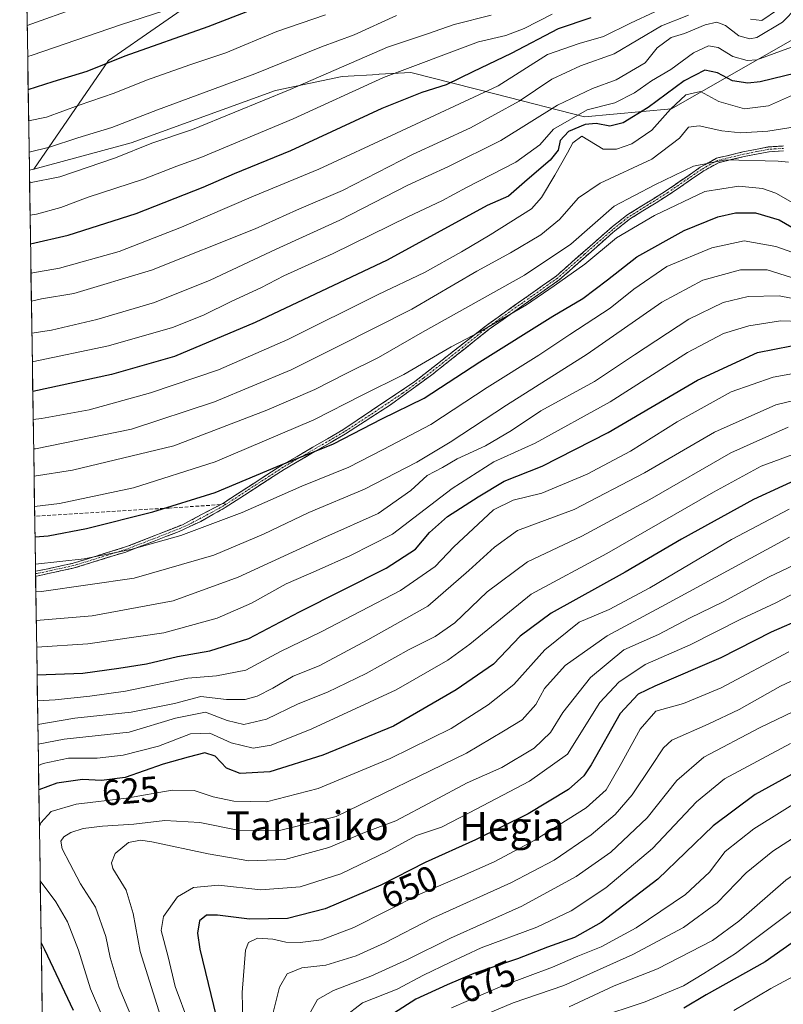
# Model space of a CAD drawing. Units: metres. Extents: x 603267 to 606690, y 4780111 to 4782477.
# Drawn here: x 603288 to 603501, y 4780637 to 4780911 of the extents above; entities that cross this region are included whole.
import ezdxf
from ezdxf.enums import TextEntityAlignment as Align

# ---------------------------------------------------------------- set-up
doc = ezdxf.new("R2010")
doc.units = ezdxf.units.M
doc.header["$MEASUREMENT"] = 0
doc.linetypes.add('TRAZO_Y_PUNTO', pattern=[1, 0.5, -0.25, 0, -0.25])
doc.linetypes.add('TRAZOSX2', pattern=[1.5, 1, -0.5])
for name, color, linetype, lineweight in [('Arbolado forestal CxS', 92, 'Continuous', 0), ('Camino', 19, 'TRAZOSX2', 0), ('Camino Cxs', 19, 'Continuous', 0), ('Camino eje', 19, 'TRAZO_Y_PUNTO', 0), ('Curva de nivel maestra', 36, 'Continuous', 30), ('Curva de nivel normal', 36, 'Continuous', 0), ('Municipio CxS', 142, 'Continuous', 0), ('Pastizal CxS', 92, 'Continuous', 0), ('Rótulo de curva de nivel directora', 19, 'Continuous', 0), ('Senda', 19, 'TRAZOSX2', 0), ('Texto cartográfico', 19, 'Continuous', 0)]:
    doc.layers.add(name, color=color, linetype=linetype, lineweight=lineweight)
doc.styles.add('Arial', font='txt', dxfattribs={"height": 0.2})

# ---------------------------------------------------------------- blocks, each defined once
blk = doc.blocks.new('*U151')
at = {"layer": 'Pastizal CxS', "color": 92, "linetype": 'Continuous', "lineweight": 0}
blk.add_polyline3d([(603298.42, 4780381.06, 612.37), (603290.98, 4780869.36, 515.62), (603292.19, 4780869.68, 515.58), (603319.31, 4780876.94, 516.43), (603359.46, 4780891.51, 517.08), (603378.01, 4780895.44, 519.88), (603388.1, 4780896.04, 522.43), (603388.29, 4780896.05, 522.47), (603397.1, 4780896.57, 524.13), (603420.86, 4780890.49, 535.07), (603445.45, 4780884.2, 552.16), (603469.62, 4780886.45, 558.66), (603527.24, 4780919.5, 528.23)], dxfattribs=at)
blk = doc.blocks.new('*U186')
at = {"layer": 'Curva de nivel normal', "color": 36, "linetype": 'Continuous', "lineweight": 0}
blk.add_polyline3d([(603293.33, 4780715.13, 610), (603303.63, 4780716.92, 610), (603319.32, 4780718.56, 610), (603331.31, 4780720.97, 610), (603338.64, 4780722.95, 610), (603345.84, 4780722.12, 610), (603351.04, 4780722.11, 610), (603354.32, 4780723.04, 610), (603358.68, 4780725.22, 610), (603364.33, 4780728.55, 610), (603371.64, 4780731.46, 610), (603385.13, 4780738.71, 610), (603401.85, 4780748.1, 610), (603413.24, 4780758, 610), (603420.41, 4780764.51, 610), (603426.79, 4780769.07, 610), (603442.59, 4780775, 610), (603462.09, 4780785.12, 610), (603481.57, 4780796.44, 610), (603498.62, 4780804.12, 610), (603517.58, 4780808.61, 610)], dxfattribs=at)
blk = doc.blocks.new('*U192')
at = {"layer": 'Curva de nivel normal', "color": 36, "linetype": 'Continuous', "lineweight": 0}
blk.add_polyline3d([(603293.51, 4780703.77, 620), (603294.82, 4780704.29, 620), (603301.83, 4780705.72, 620), (603309.86, 4780705.8, 620), (603317.11, 4780706.57, 620), (603326.88, 4780709.15, 620), (603335.8, 4780712.54, 620), (603341.22, 4780712.76, 620), (603347.13, 4780710, 620), (603353.22, 4780708.58, 620), (603358.26, 4780709.35, 620), (603369.52, 4780713.91, 620), (603393.06, 4780724.78, 620), (603407.36, 4780733.05, 620), (603413.56, 4780737.52, 620), (603430.61, 4780751.42, 620), (603451.63, 4780762.74, 620), (603481.29, 4780779.78, 620), (603494.62, 4780786.99, 620), (603506.95, 4780791.59, 620)], dxfattribs=at)
blk = doc.blocks.new('*U197')
at = {"layer": 'Curva de nivel normal', "color": 36, "linetype": 'Continuous', "lineweight": 0}
blk.add_polyline3d([(603293.23, 4780721.75, 605), (603298.17, 4780721.96, 605), (603307.76, 4780722.99, 605), (603317.75, 4780724.38, 605), (603335.09, 4780728.05, 605), (603343.05, 4780728.63, 605), (603351.15, 4780730.27, 605), (603360.88, 4780735.41, 605), (603372.18, 4780740.91, 605), (603394.25, 4780752.38, 605), (603403.86, 4780759.06, 605), (603409.04, 4780764.57, 605), (603414.42, 4780769.54, 605), (603420.12, 4780774.87, 605), (603425.57, 4780777.53, 605), (603433.51, 4780779.52, 605), (603446.14, 4780784.81, 605), (603458.19, 4780791.21, 605), (603471.16, 4780799.31, 605), (603486.26, 4780807.67, 605), (603497.87, 4780811.8, 605), (603514.29, 4780814.77, 605)], dxfattribs=at)
blk = doc.blocks.new('*U199')
at = {"layer": 'Curva de nivel normal', "color": 36, "linetype": 'Continuous', "lineweight": 0}
blk.add_polyline3d([(603292.65, 4780759.74, 580), (603306.26, 4780761.22, 580), (603319.21, 4780763.8, 580), (603333.11, 4780767.77, 580), (603350.16, 4780774.17, 580), (603366.8, 4780781.44, 580), (603379.81, 4780786.78, 580), (603389.39, 4780791.67, 580), (603402.64, 4780798.59, 580), (603418.34, 4780808.91, 580), (603432.7, 4780817.9, 580), (603441.36, 4780823.66, 580), (603452.56, 4780830.94, 580), (603459.16, 4780836.3, 580), (603468.32, 4780842.59, 580), (603480.88, 4780847.77, 580), (603489.89, 4780849.71, 580), (603498.62, 4780848.15, 580), (603514.89, 4780842.38, 580)], dxfattribs=at)
blk = doc.blocks.new('*U203')
at = {"layer": 'Curva de nivel normal', "color": 36, "linetype": 'Continuous', "lineweight": 0}
blk.add_polyline3d([(603293.42, 4780709.68, 615), (603300.64, 4780711.08, 615), (603318.73, 4780712.98, 615), (603331.64, 4780716.86, 615), (603339.98, 4780718.57, 615), (603345.97, 4780716.27, 615), (603350.6, 4780715.15, 615), (603356.97, 4780716.64, 615), (603365.78, 4780720.86, 615), (603373.88, 4780724.17, 615), (603384.7, 4780729.32, 615), (603396.62, 4780735.98, 615), (603403.88, 4780739.6, 615), (603409.3, 4780743.46, 615), (603418.37, 4780752.07, 615), (603429.59, 4780760.42, 615), (603444.72, 4780767.5, 615), (603463.64, 4780777.75, 615), (603486.15, 4780790.73, 615), (603502.05, 4780797.86, 615)], dxfattribs=at)
blk = doc.blocks.new('*U207')
at = {"layer": 'Curva de nivel normal', "color": 36, "linetype": 'Continuous', "lineweight": 0}
blk.add_polyline3d([(603292.03953, 4780799.99498, 555), (603294.32, 4780800.27, 555), (603307.65, 4780802.7, 555), (603324.64, 4780807.41, 555), (603343.63, 4780813.78, 555), (603362.86, 4780822.27, 555), (603388, 4780834.74, 555), (603400.89, 4780840.9, 555), (603411.18, 4780846.64, 555), (603419.15, 4780851.42, 555), (603430.69, 4780858.62, 555), (603433.5, 4780861.77, 555), (603437.17, 4780868.03, 555), (603440.71, 4780874.16, 555), (603442.21, 4780877, 555), (603444.67, 4780878.83, 555), (603450.58, 4780875.19, 555), (603454.33, 4780875.21, 555), (603458.63, 4780876.72, 555), (603464.16, 4780880.54, 555), (603469.32, 4780886.36, 555), (603473.62, 4780890.38, 555), (603477.71, 4780891.26, 555), (603482.84, 4780888.51, 555), (603489.96, 4780886.48, 555), (603496.63, 4780887.25, 555), (603503.31, 4780890.25, 555)], dxfattribs=at)
blk = doc.blocks.new('*U208')
at = {"layer": 'Curva de nivel normal', "color": 36, "linetype": 'Continuous', "lineweight": 0}
blk.add_polyline3d([(603292.28, 4780784.21, 565), (603303.01, 4780785.86, 565), (603331.14, 4780792.66, 565), (603357.03, 4780802.6, 565), (603370.36, 4780808.32, 565), (603379.29, 4780812.92, 565), (603388.12, 4780817.25, 565), (603400.35, 4780824.27, 565), (603428.71, 4780840.18, 565), (603441.63, 4780848.83, 565), (603453.7, 4780859.36, 565), (603465, 4780865.28, 565), (603475.71, 4780870.45, 565), (603484.71, 4780872.21, 565), (603499.33, 4780871.92, 565), (603502.17, 4780871.62, 565)], dxfattribs=at)
blk = doc.blocks.new('*U209')
at = {"layer": 'Curva de nivel normal', "color": 36, "linetype": 'Continuous', "lineweight": 0}
blk.add_polyline3d([(603291.42, 4780840.76, 530), (603299.32, 4780842.1, 530), (603315.98, 4780846.78, 530), (603333.31, 4780853.5, 530), (603353.3, 4780862.12, 530), (603371.5, 4780869.68, 530), (603393.1, 4780879.63, 530), (603421.44, 4780892.83, 530), (603435.16, 4780901.52, 530), (603443.97, 4780904.67, 530), (603450.69, 4780906.55, 530), (603458.2, 4780910.32, 530), (603465.02, 4780913.48, 530)], dxfattribs=at)
blk = doc.blocks.new('*U210')
at = {"layer": 'Curva de nivel normal', "color": 36, "linetype": 'Continuous', "lineweight": 0}
for points in [[(603502.37, 4780775.06, 630), (603486.29, 4780766.6, 630), (603463.63, 4780753.18, 630), (603452.3, 4780747.17, 630), (603443.97, 4780743.57, 630), (603434.37, 4780735.95, 630), (603425.73, 4780726.31, 630), (603418.58, 4780720.59, 630), (603408.3, 4780714.03, 630), (603391.38, 4780705.67, 630), (603371.35, 4780697.35, 630), (603356.93, 4780693.63, 630), (603347.9, 4780693.77, 630), (603342.15, 4780695.02, 630), (603336.83, 4780696.8, 630), (603330.69, 4780696.86, 630), (603317.98, 4780694.67, 630), (603304, 4780692.98, 630), (603297.03, 4780690.97, 630), (603294.13, 4780687.76, 630), (603293.77, 4780686.75, 630)], [(603294, 4780671.62, 630), (603298.34, 4780665.77, 630), (603301.62, 4780660.23, 630), (603304.6, 4780652.34, 630), (603307.98, 4780641.56, 630), (603311.43, 4780633.56, 630)]]:
    blk.add_polyline3d(points, dxfattribs=at)
blk = doc.blocks.new('*U214')
at = {"layer": 'Curva de nivel normal', "color": 36, "linetype": 'Continuous', "lineweight": 0}
blk.add_polyline3d([(603291.17, 4780856.88, 520), (603292.99, 4780857.14, 520), (603299.72, 4780859, 520), (603307.34, 4780861.88, 520), (603322.71, 4780866.9, 520), (603331.97, 4780870.51, 520), (603338.63, 4780872.86, 520), (603364.4, 4780883.64, 520), (603389.5, 4780895.17, 520), (603415.97, 4780905.08, 520), (603423.54, 4780906.89, 520), (603428.59, 4780908.84, 520), (603436.41, 4780912.83, 520)], dxfattribs=at)
blk = doc.blocks.new('*U222')
at = {"layer": 'Curva de nivel normal', "color": 36, "linetype": 'Continuous', "lineweight": 0}
blk.add_polyline3d([(603373.36, 4780912.64, 505), (603359.78, 4780907.98, 505), (603345.66, 4780902.03, 505), (603335.58, 4780898.7, 505), (603323.53, 4780894.46, 505), (603314.58, 4780890.84, 505), (603304.8, 4780887.5, 505), (603295.74, 4780884.14, 505), (603290.77, 4780883.11, 505)], dxfattribs=at)
blk = doc.blocks.new('*U231')
at = {"layer": 'Curva de nivel normal', "color": 36, "linetype": 'Continuous', "lineweight": 0}
blk.add_polyline3d([(603292.41, 4780775.76, 570), (603299.32, 4780776.62, 570), (603319.98, 4780780.95, 570), (603342.64, 4780788.25, 570), (603370.12, 4780799.92, 570), (603383.55, 4780806.74, 570), (603395.11, 4780812.48, 570), (603408.3, 4780820.18, 570), (603416.46, 4780824.53, 570), (603429.26, 4780831.91, 570), (603437.02, 4780837.23, 570), (603445.55, 4780843.19, 570), (603454.36, 4780850.53, 570), (603464.92, 4780856.78, 570), (603478.89, 4780863.43, 570), (603488.39, 4780864.97, 570), (603494.93, 4780864.27, 570), (603498.69, 4780862.96, 570), (603510.89, 4780856.01, 570)], dxfattribs=at)
blk = doc.blocks.new('*U237')
at = {"layer": 'Curva de nivel normal', "color": 36, "linetype": 'Continuous', "lineweight": 0}
blk.add_polyline3d([(603292.89223, 4780744.04615, 590), (603308.41, 4780745.4, 590), (603331.02, 4780749.53, 590), (603349.1, 4780756.11, 590), (603373.42, 4780767.33, 590), (603387.99, 4780773.88, 590), (603397.09, 4780780.26, 590), (603401.66, 4780784.46, 590), (603405.91, 4780786.65, 590), (603410.03, 4780789.08, 590), (603417.91, 4780792.67, 590), (603425.13, 4780796.91, 590), (603433.27, 4780802.38, 590), (603448.24, 4780810.62, 590), (603459.29, 4780818.03, 590), (603474.46, 4780827.92, 590), (603483.96, 4780832.55, 590), (603490.96, 4780834.19, 590), (603499.62, 4780834.41, 590), (603506.29, 4780833.16, 590)], dxfattribs=at)
blk = doc.blocks.new('*U245')
at = {"layer": 'Curva de nivel normal', "color": 36, "linetype": 'Continuous', "lineweight": 0}
blk.add_polyline3d([(603290.5, 4780901.04, 495), (603291.76, 4780901.38, 495), (603316.34, 4780909.78, 495), (603334.37, 4780915.7, 495)], dxfattribs=at)
blk = doc.blocks.new('*U251')
at = {"layer": 'Curva de nivel normal', "color": 36, "linetype": 'Continuous', "lineweight": 0}
blk.add_polyline3d([(603293, 4780736.68, 595), (603307.2, 4780737.62, 595), (603328.38, 4780740.63, 595), (603343.24, 4780744.69, 595), (603352.74, 4780748.92, 595), (603362.38, 4780754.23, 595), (603370.74, 4780757.89, 595), (603380.31, 4780762.13, 595), (603391.98, 4780768.05, 595), (603408.64, 4780780.76, 595), (603420.15, 4780788.2, 595), (603431.7, 4780793.44, 595), (603452.6, 4780804.92, 595), (603474.08, 4780818.62, 595), (603484.07, 4780823.94, 595), (603491.1, 4780826.05, 595), (603500, 4780827.42, 595), (603505.61, 4780827.25, 595)], dxfattribs=at)
blk = doc.blocks.new('*U252')
at = {"layer": 'Curva de nivel normal', "color": 36, "linetype": 'Continuous', "lineweight": 0}
blk.add_polyline3d([(603502.98, 4780903.57, 545), (603493.4, 4780900.07, 545), (603490.69, 4780899.9, 545), (603486.65, 4780901, 545), (603482.62, 4780903.52, 545), (603479.94, 4780903.96, 545), (603475.72, 4780902.01, 545), (603469.45, 4780897.4, 545), (603464.02, 4780894.2, 545), (603459.37, 4780890.92, 545), (603453.85, 4780888.15, 545), (603446.18, 4780886.16, 545), (603436.79, 4780880.83, 545), (603432.96, 4780876.45, 545), (603426.3, 4780871.56, 545), (603412.59, 4780864.52, 545), (603405.72, 4780860.86, 545), (603396.41, 4780856.51, 545), (603375.46, 4780846.19, 545), (603361.77, 4780839.94, 545), (603355.34, 4780836.61, 545), (603347.1, 4780832.83, 545), (603339.45, 4780829.01, 545), (603330.83, 4780825.57, 545), (603312.98, 4780820.54, 545), (603291.79, 4780816.09, 545)], dxfattribs=at)
blk = doc.blocks.new('*U253')
at = {"layer": 'Curva de nivel normal', "color": 36, "linetype": 'Continuous', "lineweight": 0}
blk.add_polyline3d([(603292.16, 4780791.83, 560), (603292.64, 4780791.88, 560), (603319.39, 4780797.34, 560), (603342.46, 4780804.93, 560), (603363.83, 4780813.84, 560), (603377, 4780820.42, 560), (603397.35, 4780830.73, 560), (603415.46, 4780841.3, 560), (603424.85, 4780846.4, 560), (603433.26, 4780851.41, 560), (603438.49, 4780855.65, 560), (603443.72, 4780861.72, 560), (603449.78, 4780865.79, 560), (603464.14, 4780872.43, 560), (603471.88, 4780878.29, 560), (603474.35, 4780881.3, 560), (603477.29, 4780881.76, 560), (603483.62, 4780880.35, 560), (603488.96, 4780879.79, 560), (603496.45, 4780880.27, 560), (603503.99, 4780881.4, 560)], dxfattribs=at)
blk = doc.blocks.new('*U254')
at = {"layer": 'Curva de nivel normal', "color": 36, "linetype": 'Continuous', "lineweight": 0}
blk.add_polyline3d([(603290.37, 4780909.67, 490), (603304.92, 4780914.87, 490)], dxfattribs=at)
blk = doc.blocks.new('*U260')
at = {"layer": 'Curva de nivel normal', "color": 36, "linetype": 'Continuous', "lineweight": 0}
blk.add_polyline3d([(603292.77, 4780752.06, 585), (603294.36, 4780752.13, 585), (603320.16, 4780755.88, 585), (603342.31, 4780762.24, 585), (603356.15, 4780768.06, 585), (603368.68, 4780774.13, 585), (603384.18, 4780780.62, 585), (603398.77, 4780788.09, 585), (603408.08, 4780793.72, 585), (603423.74, 4780803.98, 585), (603446.16, 4780818.22, 585), (603466.98, 4780832.66, 585), (603478.34, 4780838.74, 585), (603488.82, 4780841.65, 585), (603496.29, 4780841.63, 585), (603503, 4780839.56, 585)], dxfattribs=at)
blk = doc.blocks.new('*U265')
at = {"layer": 'Curva de nivel maestra', "color": 36, "linetype": 'Continuous', "lineweight": 30}
blk.add_polyline3d([(603293.12, 4780728.96, 600), (603305.88, 4780729.44, 600), (603315.84, 4780730.84, 600), (603323.54, 4780732.05, 600), (603332.18, 4780734.1, 600), (603341.2, 4780735.63, 600), (603352.03, 4780739.09, 600), (603366.12, 4780746.52, 600), (603390.24, 4780758.63, 600), (603398.44, 4780763.96, 600), (603402.26, 4780768.58, 600), (603407.35, 4780773.03, 600), (603415.88, 4780778.51, 600), (603423.03, 4780782.87, 600), (603433.61, 4780787.06, 600), (603451.98, 4780796.39, 600), (603476.82, 4780810.95, 600), (603493.51, 4780818.61, 600), (603502.99, 4780820.51, 600)], dxfattribs=at)
blk = doc.blocks.new('*U269')
at = {"layer": 'Curva de nivel maestra', "color": 36, "linetype": 'Continuous', "lineweight": 30}
blk.add_polyline3d([(603291.29, 4780848.92, 525), (603301.77, 4780851.33, 525), (603320.72, 4780857.32, 525), (603339.31, 4780864.68, 525), (603348.02, 4780868.49, 525), (603363.69, 4780874.88, 525), (603389.13, 4780886.62, 525), (603400.28, 4780891.12, 525), (603407.05, 4780893.24, 525), (603414.46, 4780896.88, 525), (603425.12, 4780901.93, 525), (603438.21, 4780908.78, 525), (603447.23, 4780911.89, 525)], dxfattribs=at)
blk = doc.blocks.new('*U270')
at = {"layer": 'Curva de nivel maestra', "color": 36, "linetype": 'Continuous', "lineweight": 30}
blk.add_polyline3d([(603290.64, 4780891.86, 500), (603297.58, 4780894.07, 500), (603307.09, 4780896.92, 500), (603317.63, 4780901.17, 500), (603340.72, 4780909.38, 500), (603352.96, 4780914.09, 500)], dxfattribs=at)
blk = doc.blocks.new('*U271')
at = {"layer": 'Curva de nivel maestra', "color": 36, "linetype": 'Continuous', "lineweight": 30}
for points in [[(603508.57, 4780785.2, 625), (603492.42, 4780777.71, 625), (603472.44, 4780766.68, 625), (603456.76, 4780757.53, 625), (603436.18, 4780746.1, 625), (603427.52, 4780739.74, 625), (603420.08, 4780731.92, 625), (603409.67, 4780724.76, 625), (603392.31, 4780714.66, 625), (603372.66, 4780706.63, 625), (603357.89, 4780701.97, 625), (603349.62, 4780701.5, 625), (603345.77, 4780702.97, 625), (603342.64, 4780706.32, 625), (603339.83, 4780707.29, 625), (603335.18, 4780706.01, 625), (603328.24, 4780704.14, 625), (603317.6, 4780700.42, 625), (603311.03, 4780699.55, 625), (603305.75, 4780699.79, 625), (603298.65, 4780698.82, 625), (603293.61, 4780696.91, 625)], [(603294.26, 4780654.41, 625), (603295.22, 4780652.56, 625), (603303.12, 4780635.63, 625)]]:
    blk.add_polyline3d(points, dxfattribs=at)
blk = doc.blocks.new('*U275')
at = {"layer": 'Curva de nivel maestra', "color": 36, "linetype": 'Continuous', "lineweight": 30}
blk.add_polyline3d([(603292.54, 4780767.32, 575), (603296.24, 4780767.67, 575), (603306.85, 4780769.64, 575), (603325.33, 4780774.3, 575), (603342.64, 4780779.73, 575), (603359.91, 4780786.91, 575), (603375.59, 4780793.26, 575), (603389.06, 4780800.2, 575), (603400.84, 4780805.97, 575), (603416.3, 4780816.02, 575), (603436.63, 4780828.76, 575), (603444.94, 4780833.65, 575), (603451.84, 4780838.86, 575), (603459.95, 4780845.27, 575), (603473.14, 4780852.6, 575), (603482.48, 4780856.4, 575), (603487.46, 4780857.48, 575), (603493.04, 4780857.55, 575), (603499.54, 4780855.54, 575), (603509.66, 4780849.74, 575)], dxfattribs=at)

msp = doc.modelspace()

# ---------------------------------------------------------------- linework, layer by layer
at = {"layer": 'Arbolado forestal CxS', "color": 92, "linetype": 'Continuous', "lineweight": 0}
for points in [[(603493.24, 4781080.14, 401.2), (603482.93, 4781054.05, 419.61), (603473.44, 4781035.07, 434.23), (603453.68, 4781030.33, 437.65), (603429.16, 4781029.54, 433.35), (603408.61, 4781011.35, 447.56), (603392, 4780997.91, 456.83), (603387.26, 4780985.26, 465.38), (603376.19, 4780970.23, 474.07), (603365.12, 4780944.93, 487.82), (603341.4, 4780919.63, 497.16), (603312.94, 4780899.86, 502.53), (603292.19, 4780869.68, 515.58)], [(603493.24, 4781080.14, 401.2), (603482.93, 4781054.05, 419.61), (603473.44, 4781035.07, 434.23), (603453.68, 4781030.33, 437.65), (603429.16, 4781029.54, 433.35), (603408.61, 4781011.35, 447.56), (603392, 4780997.91, 456.83), (603387.26, 4780985.26, 465.38), (603376.19, 4780970.23, 474.07), (603365.12, 4780944.93, 487.82), (603341.4, 4780919.63, 497.16), (603312.94, 4780899.86, 502.53), (603292.19, 4780869.68, 515.58)], [(603341.4, 4780919.63, 497.16), (603312.94, 4780899.86, 502.53), (603292.19, 4780869.68, 515.58), (603290.98, 4780869.36, 515.62), (603290.98, 4780869.36, 515.62), (603288.28, 4781046.93, 417.11)], [(603288.28, 4781046.93, 417.11), (603290.98, 4780869.36, 515.62)], [(603527.24, 4780919.5, 528.23), (603469.62, 4780886.45, 558.66), (603445.45, 4780884.2, 552.16), (603420.86, 4780890.49, 535.07), (603397.1, 4780896.57, 524.13), (603388.29, 4780896.05, 522.47), (603388.1, 4780896.04, 522.43), (603378.01, 4780895.44, 519.88), (603359.46, 4780891.51, 517.08), (603319.31, 4780876.94, 516.43), (603292.19, 4780869.68, 515.58), (603292.19, 4780869.68, 515.58), (603312.94, 4780899.86, 502.53), (603341.4, 4780919.63, 497.16)], [(603292.19, 4780869.68, 515.58), (603319.31, 4780876.94, 516.43), (603359.46, 4780891.51, 517.08), (603378.01, 4780895.44, 519.88), (603388.1, 4780896.04, 522.43), (603388.29, 4780896.05, 522.47), (603397.1, 4780896.57, 524.13), (603420.86, 4780890.49, 535.07), (603445.45, 4780884.2, 552.16), (603469.62, 4780886.45, 558.66), (603527.24, 4780919.5, 528.23)], [(603292.19, 4780869.68, 515.58), (603290.98, 4780869.36, 515.62)]]:
    msp.add_polyline3d(points, dxfattribs=at)
at = {"layer": 'Camino', "color": 19, "linetype": 'TRAZOSX2', "lineweight": 0}
for points in [[(603500.77, 4780874.77), (603496.67, 4780874.51), (603489.8, 4780873.15), (603482.68, 4780871.46), (603478.33, 4780869.03), (603469, 4780862.62), (603457.98, 4780855.74), (603453.33, 4780852.04), (603438.34, 4780838.83), (603418.93, 4780825.13), (603402.97, 4780812.46), (603391.42, 4780804.09), (603378.88, 4780795.99), (603361.89, 4780786.13), (603345.44, 4780775.48), (603338.63, 4780771.66), (603332.65, 4780768.84), (603317.79, 4780763.13), (603303.47, 4780758.7), (603293.37, 4780756.52), (603292.7, 4780756.43)], [(603344.76, 4780776.63), (603361.19, 4780787.27), (603378.17, 4780797.12), (603398.21, 4780810.53), (603418.13, 4780826.2), (603437.51, 4780839.89), (603453.2, 4780853.68), (603457.21, 4780856.84), (603468.27, 4780863.74), (603477.63, 4780870.17), (603482.19, 4780872.72), (603489.52, 4780874.46), (603496.5, 4780875.84), (603500.78, 4780876.12)], [(603292.68, 4780757.78), (603293.24, 4780757.85), (603303.13, 4780759.99), (603318.26, 4780764.71), (603333.57, 4780770.72), (603344.16, 4780776.31)], [(603344.76, 4780776.63), (603344.16, 4780776.31)], [(603292.68, 4780757.78), (603292.69, 4780757.1)], [(603292.69, 4780757.1), (603292.7, 4780756.43)]]:
    msp.add_lwpolyline(points, dxfattribs=at)
at = {"layer": 'Camino Cxs', "color": 19, "linetype": 'Continuous', "lineweight": 0}
msp.add_polyline3d([(603500.77, 4780874.77, 563.35), (603496.67, 4780874.51, 563.08), (603493.24, 4780873.83, 563.69), (603489.8, 4780873.15, 564.28), (603486.24, 4780872.31, 564.85), (603482.68, 4780871.46, 565.31), (603478.33, 4780869.03, 566.06), (603475.22, 4780866.89, 566.49), (603472.11, 4780864.76, 566.78), (603469, 4780862.62, 567.19), (603465.33, 4780860.33, 567.72), (603461.65, 4780858.03, 568.27), (603457.98, 4780855.74, 568.12), (603455.66, 4780853.89, 568.2), (603453.33, 4780852.04, 568.29), (603449.58, 4780848.74, 568.39), (603445.84, 4780845.44, 568.08), (603442.09, 4780842.13, 568.42), (603438.34, 4780838.83, 569.06), (603434.46, 4780836.09, 569.05), (603430.58, 4780833.35, 569.05), (603426.69, 4780830.61, 569.63), (603422.81, 4780827.87, 570.01), (603418.93, 4780825.13, 570.15), (603415.74, 4780822.6, 570.52), (603412.55, 4780820.06, 570.86), (603409.35, 4780817.53, 571.29), (603406.16, 4780814.99, 571.38), (603402.97, 4780812.46, 571.55), (603399.12, 4780809.67, 571.93), (603395.27, 4780806.88, 572.42), (603391.42, 4780804.09, 572.94), (603387.24, 4780801.39, 573.75), (603383.06, 4780798.69, 573.74), (603378.88, 4780795.99, 573.73), (603374.63, 4780793.53, 574.06), (603370.39, 4780791.06, 574.69), (603366.14, 4780788.6, 574.98), (603361.89, 4780786.13, 575.72), (603357.78, 4780783.47, 576.08), (603353.67, 4780780.81, 576.45), (603349.55, 4780778.14, 577.05), (603345.44, 4780775.48, 577.65), (603342.04, 4780773.57, 578.03), (603338.63, 4780771.66, 578.58), (603335.64, 4780770.25, 578.89), (603332.65, 4780768.84, 579.05), (603328.94, 4780767.41, 579.18), (603325.22, 4780765.99, 579.32), (603321.51, 4780764.56, 579.38), (603317.79, 4780763.13, 580.05), (603313.02, 4780761.65, 580.22), (603308.24, 4780760.18, 580.49), (603303.47, 4780758.7, 580.77), (603300.1, 4780757.97, 580.95), (603296.74, 4780757.25, 581.41), (603293.37, 4780756.52, 581.51), (603292.7, 4780756.43, 581.53), (603292.68, 4780757.78, 580.65), (603293.24, 4780757.85, 580.67), (603296.54, 4780758.57, 580.66), (603299.83, 4780759.28, 580.15), (603303.13, 4780759.99, 579.94), (603306.91, 4780761.17, 579.73), (603310.7, 4780762.35, 579.48), (603314.48, 4780763.53, 579.44), (603318.26, 4780764.71, 579.15), (603322.09, 4780766.21, 578.65), (603325.92, 4780767.72, 578.5), (603329.74, 4780769.22, 578.27), (603333.57, 4780770.72, 578.13), (603337.3, 4780772.69, 577.74), (603341.03, 4780774.66, 577.12), (603344.76, 4780776.63, 576.78), (603348.87, 4780779.29, 576.21), (603352.98, 4780781.95, 575.59), (603357.08, 4780784.61, 575.16), (603361.19, 4780787.27, 574.79), (603365.44, 4780789.73, 574.2), (603369.68, 4780792.2, 573.89), (603373.93, 4780794.66, 573.29), (603378.17, 4780797.12, 572.89), (603382.18, 4780799.8, 572.86), (603386.19, 4780802.48, 572.92), (603390.19, 4780805.17, 572.13), (603394.2, 4780807.85, 571.6), (603398.21, 4780810.53, 571.2), (603401.53, 4780813.14, 570.7), (603404.85, 4780815.75, 570.57), (603408.17, 4780818.37, 570.49), (603411.49, 4780820.98, 570.02), (603414.81, 4780823.59, 569.67), (603418.13, 4780826.2, 569.24), (603422.01, 4780828.94, 569.09), (603425.88, 4780831.68, 568.62), (603429.76, 4780834.41, 568.15), (603433.63, 4780837.15, 568.06), (603437.51, 4780839.89, 568.05), (603440.65, 4780842.65, 567.52), (603443.79, 4780845.41, 567.21), (603446.92, 4780848.16, 567.35), (603450.06, 4780850.92, 567.52), (603453.2, 4780853.68, 567.36), (603455.21, 4780855.26, 567.35), (603457.21, 4780856.84, 567.32), (603460.9, 4780859.14, 567.39), (603464.58, 4780861.44, 566.86), (603468.27, 4780863.74, 566.36), (603471.39, 4780865.88, 565.97), (603474.51, 4780868.03, 565.69), (603477.63, 4780870.17, 565.37), (603479.91, 4780871.45, 565.05), (603482.19, 4780872.72, 564.57), (603485.86, 4780873.59, 563.97), (603489.52, 4780874.46, 563.34), (603493.01, 4780875.15, 562.77), (603496.5, 4780875.84, 562.28), (603500.78, 4780876.12, 562.46)], dxfattribs=at)
at = {"layer": 'Camino eje', "color": 19, "linetype": 'TRAZO_Y_PUNTO', "lineweight": 0}
for points in [[(603500.78, 4780875.45), (603498.64, 4780875.31), (603496.59, 4780875.18), (603489.66, 4780873.81), (603482.44, 4780872.09), (603477.98, 4780869.6), (603468.64, 4780863.18), (603463.13, 4780859.74), (603457.6, 4780856.29), (603455.59, 4780854.71), (603453.27, 4780852.86), (603445.42, 4780845.97), (603437.93, 4780839.36), (603428.22, 4780832.51), (603418.53, 4780825.67), (603410.55, 4780819.33), (603400.59, 4780811.5), (603394.82, 4780807.31), (603384.8, 4780800.61), (603378.53, 4780796.56), (603361.54, 4780786.7), (603345.65, 4780776.41)], [(603345.65, 4780776.41), (603345.1, 4780776.06), (603341.7, 4780774.15), (603336.1, 4780771.19), (603333.11, 4780769.78), (603325.46, 4780766.78), (603318.03, 4780763.92), (603310.46, 4780761.56), (603303.3, 4780759.35), (603298.25, 4780758.26), (603293.25, 4780757.18), (603292.69, 4780757.1)]]:
    msp.add_lwpolyline(points, dxfattribs=at)
at = {"layer": 'Curva de nivel maestra', "color": 36, "linetype": 'Continuous', "lineweight": 30}
for points in [[(603507.64, 4780897.21, 550), (603494.29, 4780893.95, 550), (603490.89, 4780893.55, 550), (603486.62, 4780894.22, 550), (603482.44, 4780896.5, 550), (603478.9, 4780897.2, 550), (603473.11, 4780894.22, 550), (603463.16, 4780886.85, 550), (603456.15, 4780882.53, 550), (603452.47, 4780881.63, 550), (603448.71, 4780882.37, 550), (603445.63, 4780882.11, 550), (603440.97, 4780880.15, 550), (603438.63, 4780877.62, 550), (603438.09, 4780874.97, 550), (603435.87, 4780872.16, 550), (603429.47, 4780866.72, 550), (603424.31, 4780862.18, 550), (603418.3, 4780859.52, 550), (603390.56, 4780844.36, 550), (603353.75, 4780827.01, 550), (603331.33, 4780817.5, 550), (603313.8, 4780812.51, 550), (603291.92, 4780807.76, 550)], [(603516.09, 4780748.97, 650), (603497.4, 4780740.85, 650), (603483.33, 4780733.68, 650), (603464.98, 4780725.8, 650), (603460.32, 4780723.55, 650), (603455.31, 4780718.19, 650), (603447.3, 4780703.94, 650), (603445.21, 4780700.86, 650), (603440.97, 4780697.08, 650), (603429.74, 4780690.31, 650), (603415.07, 4780683.08, 650), (603401.05, 4780676.75, 650), (603388.75, 4780670.4, 650), (603373.29, 4780663.84, 650), (603362.82, 4780661.15, 650), (603352.25, 4780660.96, 650), (603343.34, 4780662.12, 650), (603340.23, 4780662.04, 650), (603338.32, 4780660.49, 650), (603337.72, 4780657.08, 650), (603338.38, 4780652.62, 650), (603343.75, 4780630.48, 650)], [(603511.43, 4780705.84, 675), (603492.88, 4780695.65, 675), (603481.2, 4780686.95, 675), (603465.87, 4780672.14, 675), (603450.02, 4780660.01, 675), (603442.62, 4780655.85, 675), (603435.1, 4780653.21, 675), (603426.81, 4780649.92, 675), (603414.66, 4780645.83, 675), (603407.18, 4780642.67, 675), (603398.46, 4780638.68, 675), (603389.93, 4780633.23, 675)], [(603684, 4780633.56, 700), (603676.13, 4780639.74, 700), (603661.99, 4780649.4, 700), (603655.98, 4780654.35, 700), (603651.38, 4780657.85, 700), (603644.48, 4780660.98, 700), (603629.13, 4780664.36, 700), (603609.26, 4780665.84, 700), (603598.02, 4780667.6, 700), (603591.44, 4780670.02, 700), (603582.42, 4780675.1, 700), (603577.64, 4780678.64, 700), (603573.45, 4780680.7, 700), (603566.6, 4780681.93, 700), (603559.55, 4780681.72, 700), (603549.04, 4780679.88, 700), (603534.55, 4780674.8, 700), (603518.24, 4780665, 700), (603495.69, 4780649.09, 700), (603479.26, 4780639.9, 700), (603473.04, 4780636.19, 700)]]:
    msp.add_polyline3d(points, dxfattribs=at)
at = {"layer": 'Curva de nivel normal', "color": 36, "linetype": 'Continuous', "lineweight": 0}
for points in [[(603504.51, 4780914.68, 540), (603500.49, 4780910.54, 540), (603493.36, 4780906.28, 540), (603491.39, 4780905.89, 540), (603488.34, 4780906.8, 540), (603484.62, 4780909.67, 540), (603482.22, 4780910.55, 540), (603479.02, 4780909.86, 540), (603473.21, 4780907.41, 540), (603469.57, 4780906.28, 540), (603465.64, 4780903.42, 540), (603462.3, 4780899.2, 540), (603454.21, 4780894.54, 540), (603447.64, 4780892.12, 540), (603437.91, 4780887.44, 540), (603422.13, 4780877.63, 540), (603407.62, 4780870.37, 540), (603396.28, 4780865.24, 540), (603377.38, 4780855.47, 540), (603359.64, 4780847.44, 540), (603341.31, 4780838.81, 540), (603325.76, 4780832.56, 540), (603309.71, 4780827.82, 540), (603297.12, 4780824.84, 540), (603291.67, 4780824.07, 540)], [(603499.16, 4780914, 535), (603494.76, 4780911.04, 535), (603491.64, 4780911.41, 535)], [(603393.16, 4780912.42, 510), (603381.29, 4780907.04, 510), (603372.23, 4780903.73, 510), (603353.66, 4780896.19, 510), (603326.66, 4780886.2, 510), (603313.9, 4780881.29, 510), (603304.47, 4780878.36, 510), (603296.56, 4780875.74, 510), (603290.91, 4780874.38, 510)], [(603291.04, 4780865.83, 515), (603299.4, 4780867.57, 515), (603314.95, 4780872.81, 515), (603325.05, 4780876.87, 515), (603336.31, 4780880.73, 515), (603348.13, 4780885.55, 515), (603363.5, 4780891.84, 515), (603390.64, 4780903.62, 515), (603401.72, 4780907.27, 515), (603409.12, 4780909.92, 515), (603419.49, 4780912.55, 515)], [(603474.35, 4780912.48, 535), (603466.85, 4780909.5, 535), (603453.69, 4780901.75, 535), (603444.3, 4780898.43, 535), (603436.3, 4780894.66, 535), (603427.22, 4780888.56, 535), (603413.74, 4780881.17, 535), (603397.52, 4780873.75, 535), (603378.05, 4780863.71, 535), (603365.32, 4780858.22, 535), (603353.8, 4780853.07, 535), (603324.92, 4780841.52, 535), (603303.31, 4780835.03, 535), (603294.32, 4780833.54, 535), (603291.54, 4780832.97, 535)], [(603502.5, 4780767.26, 635), (603467.96, 4780748.5, 635), (603451.69, 4780739.85, 635), (603440.04, 4780731.52, 635), (603434.32, 4780725.18, 635), (603431.88, 4780720.68, 635), (603428.1, 4780716.41, 635), (603422.84, 4780713.26, 635), (603412.55, 4780707.16, 635), (603376.31, 4780689.58, 635), (603360.15, 4780685.55, 635), (603348.96, 4780685.75, 635), (603338.37, 4780687.87, 635), (603328.64, 4780688.41, 635), (603320.01, 4780687.42, 635), (603311.31, 4780686.89, 635), (603305.92, 4780686.17, 635), (603302.55, 4780685.1, 635), (603300.52, 4780683.83, 635), (603299.68, 4780682.67, 635), (603300.06, 4780680.51, 635), (603302.22, 4780676.46, 635), (603305.17, 4780670.84, 635), (603309.39, 4780664.26, 635), (603312.28, 4780656.12, 635), (603313.42, 4780650.26, 635), (603315.91, 4780641.97, 635), (603320.74, 4780630.44, 635)], [(603516.16, 4780765.41, 640), (603496.84, 4780756.23, 640), (603483.98, 4780749.28, 640), (603474.68, 4780744.7, 640), (603466, 4780740.22, 640), (603456.4, 4780735.93, 640), (603447.06, 4780728.24, 640), (603439.4, 4780718.49, 640), (603435.99, 4780712.93, 640), (603431.45, 4780708.52, 640), (603422.4, 4780703.19, 640), (603412.74, 4780698.87, 640), (603403.43, 4780693.87, 640), (603392.97, 4780688.3, 640), (603384.72, 4780685.26, 640), (603374.27, 4780680.95, 640), (603362, 4780677.56, 640), (603352.07, 4780677.23, 640), (603340.67, 4780679.12, 640), (603325.04, 4780682.51, 640), (603321.9, 4780682.94, 640), (603318.54, 4780682.34, 640), (603314.84, 4780679.24, 640), (603313.85, 4780676.68, 640), (603314.2, 4780675.1, 640), (603317.91, 4780668.99, 640), (603319.86, 4780662.53, 640), (603321.75, 4780651.94, 640), (603328.04, 4780632.21, 640)], [(603508.62, 4780754.22, 645), (603498.62, 4780748.96, 645), (603488.96, 4780744.44, 645), (603474.79, 4780737.26, 645), (603462.34, 4780731.81, 645), (603454.94, 4780726.94, 645), (603449.69, 4780721.23, 645), (603440.67, 4780706.85, 645), (603430.13, 4780699.36, 645), (603413.3, 4780690.52, 645), (603405.63, 4780686.58, 645), (603398.64, 4780684.23, 645), (603390.73, 4780679.89, 645), (603377.67, 4780673.59, 645), (603366.34, 4780669.98, 645), (603355.39, 4780669.09, 645), (603343.58, 4780670.4, 645), (603336.64, 4780669.82, 645), (603332.19, 4780667.17, 645), (603328.29, 4780661.72, 645), (603327.64, 4780657.77, 645), (603329.54, 4780650.51, 645), (603331.49, 4780642.26, 645), (603335.29, 4780632.06, 645)], [(603502.26, 4780735.39, 655), (603483.44, 4780725.35, 655), (603472.97, 4780721, 655), (603465.25, 4780718.85, 655), (603460.92, 4780713.82, 655), (603455.35, 4780703.71, 655), (603451.49, 4780696.96, 655), (603445.85, 4780691.94, 655), (603431.63, 4780682.91, 655), (603420.3, 4780676.92, 655), (603410.63, 4780672.66, 655), (603399.62, 4780667.94, 655), (603381.26, 4780658.65, 655), (603372.21, 4780655.25, 655), (603366.29, 4780654.47, 655), (603362.33, 4780654.58, 655), (603358.75, 4780655.41, 655), (603354.46, 4780655.72, 655), (603351.95, 4780654.49, 655), (603351.06, 4780652.38, 655), (603350.17, 4780640.57, 655), (603350.32, 4780632.37, 655)], [(603517.6, 4780734.04, 660), (603499.98, 4780725.8, 660), (603488.48, 4780719.32, 660), (603479.84, 4780715.21, 660), (603469.69, 4780710.77, 660), (603467.36, 4780708.63, 660), (603463.98, 4780703.48, 660), (603458.7, 4780695.54, 660), (603453.98, 4780690.1, 660), (603447.3, 4780684.45, 660), (603436.97, 4780677.36, 660), (603424.97, 4780671.06, 660), (603403.12, 4780661.24, 660), (603389.89, 4780654.36, 660), (603381.88, 4780650.76, 660), (603373.46, 4780648.17, 660), (603366.77, 4780647.47, 660), (603362.69, 4780645.78, 660), (603360.53, 4780642.07, 660), (603358.67, 4780634.6, 660)], [(603508.38, 4780721.05, 665), (603494.13, 4780714.23, 665), (603478.66, 4780706.08, 665), (603471.11, 4780699.58, 665), (603462.88, 4780689.18, 665), (603452.78, 4780679.6, 665), (603443.14, 4780672.83, 665), (603427.94, 4780664.6, 665), (603408.1, 4780655.65, 665), (603396.2, 4780649.74, 665), (603385.94, 4780645.12, 665), (603375.61, 4780641.1, 665), (603371.15, 4780638.6, 665), (603368.86, 4780634.4, 665)], [(603502.75, 4780709.85, 670), (603484.36, 4780700.01, 670), (603476.56, 4780693.64, 670), (603464.34, 4780680.63, 670), (603451.34, 4780669.68, 670), (603441.67, 4780663.26, 670), (603432.13, 4780658.73, 670), (603416.63, 4780653.02, 670), (603407.97, 4780648.9, 670), (603400.63, 4780645.42, 670), (603393.3, 4780641.45, 670), (603383.64, 4780637.65, 670), (603378.4, 4780633.59, 670)], [(603671.94, 4780657.56, 690), (603660.24, 4780667.28, 690), (603642.94, 4780676.84, 690), (603639, 4780678.24, 690), (603632.6, 4780678.58, 690), (603618.6, 4780677.4, 690), (603604.52, 4780678.53, 690), (603592.93, 4780682.08, 690), (603586.28, 4780685.39, 690), (603580.86, 4780689.81, 690), (603575.13, 4780695.37, 690), (603568.06, 4780697.96, 690), (603560.26, 4780698.04, 690), (603546.37, 4780695.64, 690), (603532.89, 4780691.34, 690), (603522.52, 4780685.94, 690), (603501.4, 4780671.8, 690), (603488.4, 4780660.44, 690), (603481.06, 4780655.02, 690), (603465.75, 4780647.15, 690), (603453.65, 4780642.37, 690), (603441.11, 4780636.53, 690)], [(603508.26, 4780695.97, 680), (603492.52, 4780686.12, 680), (603484.6, 4780679.76, 680), (603480.18, 4780674.09, 680), (603473.5, 4780667.8, 680), (603459.76, 4780658.59, 680), (603450.1, 4780653.29, 680), (603443.6, 4780650.71, 680), (603436.56, 4780647.58, 680), (603422.63, 4780642.42, 680), (603408.43, 4780636.26, 680)], [(603694.74, 4780633.65, 695), (603688.36, 4780638.24, 695), (603680.58, 4780643.12, 695), (603667.31, 4780652.74, 695), (603656.61, 4780662.06, 695), (603647.9, 4780667.38, 695), (603640.26, 4780669.58, 695), (603634.04, 4780670.42, 695), (603606.21, 4780673.12, 695), (603598.12, 4780674.79, 695), (603586.65, 4780678.89, 695), (603578.07, 4780684.3, 695), (603572, 4780687.91, 695), (603566.3, 4780689.35, 695), (603556.72, 4780689.03, 695), (603540.75, 4780685.13, 695), (603524.84, 4780678.05, 695), (603507.13, 4780666.15, 695), (603487.44, 4780651.43, 695), (603478.66, 4780645.83, 695), (603472.96, 4780642.44, 695), (603462.3, 4780637.95, 695), (603448.3, 4780633.34, 695)], [(603417.87, 4780634.44, 685), (603425.61, 4780637.73, 685), (603439.63, 4780642.54, 685), (603458.87, 4780651.16, 685), (603472.93, 4780658.66, 685), (603482.35, 4780665.53, 685), (603490.4, 4780673.86, 685), (603497.8, 4780679.86, 685), (603510.33, 4780688, 685)], [(603676.62, 4780633.27, 705), (603667.18, 4780641.04, 705), (603656.88, 4780648.24, 705), (603647.82, 4780652.99, 705), (603636.32, 4780656.52, 705), (603624.94, 4780659.78, 705), (603616.6, 4780660.62, 705), (603608.94, 4780660.86, 705), (603597.28, 4780663.24, 705), (603588.61, 4780666.06, 705), (603581.61, 4780669.34, 705), (603571.28, 4780672.58, 705), (603556.61, 4780673.17, 705), (603542.24, 4780669.38, 705), (603529.33, 4780663.36, 705), (603521.2, 4780658.19, 705), (603512.65, 4780651.24, 705), (603504.66, 4780645.65, 705), (603497.24, 4780641.69, 705), (603486.98, 4780635.51, 705)]]:
    msp.add_polyline3d(points, dxfattribs=at)
at = {"layer": 'Municipio CxS', "color": 142, "linetype": 'Continuous', "lineweight": 0}
msp.add_polyline3d([(603294.54, 4780635.69, 618.93), (603294.47, 4780640.69, 620.8), (603294.39, 4780645.68, 622.12), (603294.32, 4780650.68, 623.28), (603294.24, 4780655.68, 624.57), (603294.16, 4780660.67, 626.02), (603294.09, 4780665.67, 627.49), (603294.01, 4780670.67, 629.14), (603293.93, 4780675.66, 630.74), (603293.86, 4780680.66, 631.43), (603293.78, 4780685.66, 630.39), (603293.71, 4780690.65, 628.3), (603293.63, 4780695.65, 625.31), (603293.55, 4780700.65, 621.7), (603293.48, 4780705.64, 618.14), (603293.4, 4780710.64, 613.89), (603293.33, 4780715.64, 609.28), (603293.25, 4780720.64, 605.45), (603293.17, 4780725.63, 602.07), (603293.1, 4780730.63, 598.49), (603293.02, 4780735.63, 595.16), (603292.94, 4780740.62, 592.04), (603292.87, 4780745.62, 588.62), (603292.79, 4780750.62, 585.24), (603292.72, 4780755.61, 582.02), (603292.64, 4780760.61, 578.75), (603292.56, 4780765.61, 575.47), (603292.49, 4780770.6, 572.48), (603292.41, 4780775.6, 569.55), (603292.34, 4780780.6, 566.53), (603292.26, 4780785.59, 563.48), (603292.18, 4780790.59, 560.28), (603292.11, 4780795.59, 557.05), (603292.03, 4780800.58, 553.98), (603291.95, 4780805.58, 550.9), (603291.88, 4780810.58, 548.04), (603291.8, 4780815.58, 545.29), (603291.73, 4780820.57, 542.09), (603291.65, 4780825.57, 538.72), (603291.57, 4780830.57, 535.74), (603291.5, 4780835.56, 532.81), (603291.42, 4780840.56, 529.64), (603291.35, 4780845.56, 526.57), (603291.27, 4780850.55, 523.63), (603291.19, 4780855.55, 520.66), (603291.12, 4780860.55, 517.76), (603291.04, 4780865.54, 514.75), (603290.96, 4780870.54, 511.91), (603290.89, 4780875.54, 509.26), (603290.81, 4780880.53, 506.14), (603290.74, 4780885.53, 503.32), (603290.66, 4780890.53, 500.63), (603290.58, 4780895.52, 497.76), (603290.51, 4780900.52, 494.79), (603290.43, 4780905.52, 492.21), (603290.36, 4780910.52, 489.56), (603290.28, 4780915.51, 486.87)], dxfattribs=at)
at = {"layer": 'Pastizal CxS', "color": 92, "linetype": 'Continuous', "lineweight": 0}
for points in [[(603292.19, 4780869.68, 515.58), (603319.31, 4780876.94, 516.43), (603359.46, 4780891.51, 517.08), (603378.01, 4780895.44, 519.88), (603388.1, 4780896.04, 522.43), (603388.29, 4780896.05, 522.47), (603397.1, 4780896.57, 524.13), (603420.86, 4780890.49, 535.07), (603445.45, 4780884.2, 552.16), (603469.62, 4780886.45, 558.66), (603527.24, 4780919.5, 528.23)], [(603292.19, 4780869.68, 515.58), (603290.98, 4780869.36, 515.62)], [(603290.98, 4780869.36, 515.62), (603298.42, 4780381.06, 612.37)]]:
    msp.add_polyline3d(points, dxfattribs=at)
at = {"layer": 'Senda', "color": 19, "linetype": 'TRAZOSX2', "lineweight": 0}
for points in [[(603344.16, 4780776.31), (603329.89, 4780775.37), (603292.45, 4780773.1)], [(603344.76, 4780776.63), (603344.16, 4780776.31)], [(603345.65, 4780776.41), (603344.76, 4780776.63)]]:
    msp.add_lwpolyline(points, dxfattribs=at)

# ---------------------------------------------------------------- block references
at = {"layer": 'Curva de nivel maestra', "color": 36, "linetype": 'Continuous', "lineweight": 30}
for name in ['*U270', '*U269', '*U275', '*U265', '*U271']:
    msp.add_blockref(name, (0, 0), dxfattribs=at)
at = {"layer": 'Curva de nivel normal', "color": 36, "linetype": 'Continuous', "lineweight": 0}
for name in ['*U254', '*U245', '*U222', '*U214', '*U209', '*U252', '*U207', '*U253', '*U208', '*U231', '*U199', '*U260', '*U237', '*U251', '*U197', '*U186', '*U203', '*U192', '*U210']:
    msp.add_blockref(name, (0, 0), dxfattribs=at)
at = {"layer": 'Pastizal CxS', "color": 92, "linetype": 'Continuous', "lineweight": 0}
msp.add_blockref('*U151', (0, 0), dxfattribs=at)

# ---------------------------------------------------------------- texts
at = {"layer": 'Rótulo de curva de nivel directora', "color": 19, "linetype": 'Continuous', "lineweight": 0, "style": 'Arial'}
for s, rotation, p in [('625', 4.7109, (603319.08, 4780696.67)), ('650', 22.9924, (603396.7, 4780669.94)), ('675', 22.9022, (603418.33, 4780643.55))]:
    msp.add_text(s, height=7, rotation=rotation, dxfattribs=at).set_placement(p, align=Align.MIDDLE_CENTER)
at = {"layer": 'Texto cartográfico', "color": 19, "linetype": 'Continuous', "lineweight": 0, "style": 'Arial'}
for s, p in [('Tantaiko', (603368.36, 4780686.98)), ('Hegia', (603425.22, 4780686.81))]:
    msp.add_text(s, height=8, dxfattribs=at).set_placement(p, align=Align.MIDDLE_CENTER)

doc.saveas('drawing.dxf')
